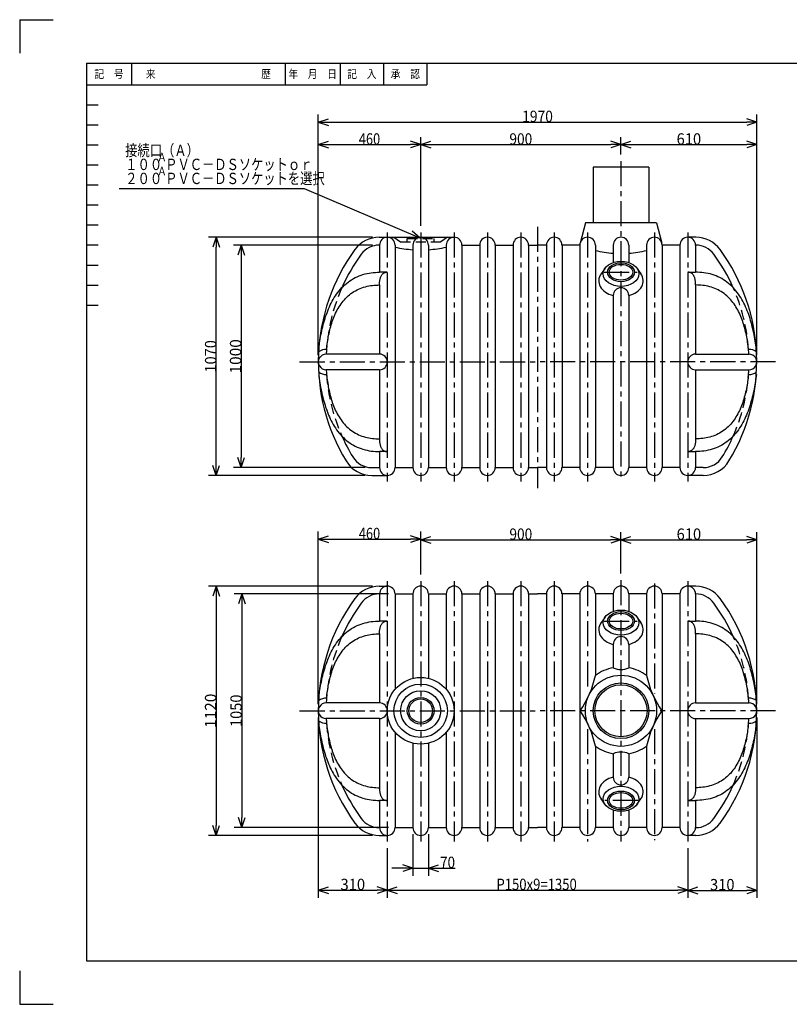
# Model space of a CAD drawing. Extents: x -92 to 328, y -321 to -26.
# Drawn here: x -92 to 139, y -321 to -26 of the extents above; entities that cross this region are included whole.
import ezdxf

# ---------------------------------------------------------------- set-up
doc = ezdxf.new("R2010")
doc.units = 0
doc.linetypes.add('CENTER', pattern=[12, 7.5, -1.5, 1.5, -1.5])
doc.linetypes.add('DASHED', pattern=[4.5, 3, -1.5])
doc.layers.get('0').update_dxf_attribs({"linetype": 'CONTINUOUS'})
doc.layers.get('DEFPOINTS').update_dxf_attribs({"linetype": 'CONTINUOUS'})
doc.layers.add('1', color=7, linetype='CONTINUOUS')
doc.layers.add('3', color=7, linetype='CONTINUOUS')
doc.styles.get("Standard").update_dxf_attribs({"font": 'txt', "bigfont": 'BIGFONT'})
doc.dimstyles.new('DIMSTYLE', dxfattribs={"dimtxt": 3.4, "dimasz": 1, "dimexe": 2.54, "dimexo": 2, "dimgap": 1.7, "dimtad": 0, "dimdec": 0, "dimzin": 0, "dimdsep": 46, "dimtxsty": 'STANDARD', "dimsah": 1, "dimcen": 0.09, "dimaunit": 1, "dimadec": 0, "dimazin": 0, "dimtfac": 1, "dimtdec": 4, "dimtofl": 0, "dimtmove": 0, "dimatfit": 3, "dimfxl": 1, "dimtolj": 1, "dimtzin": 0, "dimarcsym": 0})

# ---------------------------------------------------------------- blocks, each defined once
blk = doc.blocks.new('_OPEN30')
at = {"color": 0, "linetype": 'ByBlock'}
for q in [(-3, 1), (-3, -1), (-3, 0)]:
    blk.add_line((0, 0), q, dxfattribs=at)
blk = doc.blocks.new('*D12')
at = {"color": 7, "linetype": 'Continuous'}
for p, q in [((13.92, -196), (-35.19, -196)), ((-32.9, -199), (-32.9, -267.67)), ((13.92, -270.67), (-35.19, -270.67))]:
    blk.add_line(p, q, dxfattribs=at)
at = {"layer": 'DEFPOINTS', "color": 7, "linetype": 'Continuous'}
for p in [(15.92, -196), (-32.9, -270.67), (15.92, -270.67)]:
    blk.add_point(p, dxfattribs=at)
at = {"color": 7, "linetype": 'Continuous'}
for p, rotation in [((-32.9, -196), 90.00000000000018), ((-32.9, -270.67), 270.0000000000005)]:
    blk.add_blockref('_OPEN30', p, dxfattribs=dict(at, rotation=rotation))
at = {"color": 7, "linetype": 'Continuous', "insert": (-32.9, -233.33), "char_height": 3.4, "width": 19.6, "attachment_point": 8, "rotation": 90}
blk.add_mtext('{\\W0.997738;1120}', dxfattribs=at)
blk = doc.blocks.new('*D13')
at = {"color": 7, "linetype": 'Continuous'}
for p, q in [((18.67, -198.33), (-27.55, -198.33)), ((-25.26, -201.33), (-25.26, -265.33)), ((18.67, -268.33), (-27.55, -268.33))]:
    blk.add_line(p, q, dxfattribs=at)
at = {"layer": 'DEFPOINTS', "color": 7, "linetype": 'Continuous'}
for p in [(20.67, -198.33), (-25.26, -268.33), (20.67, -268.33)]:
    blk.add_point(p, dxfattribs=at)
at = {"color": 7, "linetype": 'Continuous'}
for p, rotation in [((-25.26, -198.33), 90.00000000000018), ((-25.26, -268.33), 270.0000000000005)]:
    blk.add_blockref('_OPEN30', p, dxfattribs=dict(at, rotation=rotation))
at = {"color": 7, "linetype": 'Continuous', "insert": (-25.26, -233.33), "char_height": 3.4, "width": 19.6, "attachment_point": 8, "rotation": 90}
blk.add_mtext('{\\W0.943315;1050}', dxfattribs=at)
blk = doc.blocks.new('*D14')
at = {"color": 7, "linetype": 'Continuous'}
for p, q in [((-2.33, -231.33), (-2.33, -179.64)), ((28.33, -192.52), (28.33, -179.64)), ((0.67, -181.92), (25.33, -181.92))]:
    blk.add_line(p, q, dxfattribs=at)
at = {"layer": 'DEFPOINTS', "color": 7, "linetype": 'Continuous'}
for p in [(28.33, -181.92), (28.33, -194.52), (-2.33, -233.33)]:
    blk.add_point(p, dxfattribs=at)
at = {"color": 7, "linetype": 'Continuous', "rotation": 180.0000000000004}
blk.add_blockref('_OPEN30', (-2.33, -181.92), dxfattribs=at)
at = {"color": 7, "linetype": 'Continuous'}
blk.add_blockref('_OPEN30', (28.33, -181.92), dxfattribs=at)
at = {"color": 7, "linetype": 'Continuous', "insert": (13, -181.92), "char_height": 3.4, "width": 14.4, "attachment_point": 8}
blk.add_mtext('{\\W0.828644;460}', dxfattribs=at)
blk = doc.blocks.new('*D15')
at = {"color": 7, "linetype": 'Continuous'}
for p, q in [((28.33, -192.52), (28.33, -179.83)), ((88.33, -192.16), (88.33, -179.83)), ((31.33, -182.11), (85.33, -182.11))]:
    blk.add_line(p, q, dxfattribs=at)
at = {"layer": 'DEFPOINTS', "color": 7, "linetype": 'Continuous'}
for p in [(88.33, -182.11), (28.33, -194.52), (88.33, -194.16)]:
    blk.add_point(p, dxfattribs=at)
at = {"color": 7, "linetype": 'Continuous', "rotation": 180.0000000000004}
blk.add_blockref('_OPEN30', (28.33, -182.11), dxfattribs=at)
at = {"color": 7, "linetype": 'Continuous'}
blk.add_blockref('_OPEN30', (88.33, -182.11), dxfattribs=at)
at = {"color": 7, "linetype": 'Continuous', "insert": (58.33, -182.11), "char_height": 3.4, "width": 14.4, "attachment_point": 8}
blk.add_mtext('{\\W0.886457;900}', dxfattribs=at)
blk = doc.blocks.new('*D16')
at = {"color": 7, "linetype": 'Continuous'}
for p, q in [((88.33, -192.16), (88.33, -179.83)), ((129, -231.33), (129, -179.83)), ((91.33, -182.11), (126, -182.11))]:
    blk.add_line(p, q, dxfattribs=at)
at = {"layer": 'DEFPOINTS', "color": 7, "linetype": 'Continuous'}
for p in [(129, -182.11), (88.33, -194.16), (129, -233.33)]:
    blk.add_point(p, dxfattribs=at)
at = {"color": 7, "linetype": 'Continuous', "rotation": 180.0000000000004}
blk.add_blockref('_OPEN30', (88.33, -182.11), dxfattribs=at)
at = {"color": 7, "linetype": 'Continuous'}
blk.add_blockref('_OPEN30', (129, -182.11), dxfattribs=at)
at = {"color": 7, "linetype": 'Continuous', "insert": (108.67, -182.11), "char_height": 3.4, "width": 14.4, "attachment_point": 8}
blk.add_mtext('{\\W0.952941;610}', dxfattribs=at)
blk = doc.blocks.new('*D17')
at = {"color": 7, "linetype": 'Continuous'}
for p, q in [((18.33, -274.48), (18.33, -289.33)), ((108.33, -274.48), (108.33, -289.33)), ((21.33, -287.04), (105.33, -287.04))]:
    blk.add_line(p, q, dxfattribs=at)
at = {"layer": 'DEFPOINTS', "color": 7, "linetype": 'Continuous'}
for p in [(18.33, -272.48), (108.33, -272.48), (108.33, -287.04)]:
    blk.add_point(p, dxfattribs=at)
at = {"color": 7, "linetype": 'Continuous', "rotation": 180.0000000000004}
blk.add_blockref('_OPEN30', (18.33, -287.04), dxfattribs=at)
at = {"color": 7, "linetype": 'Continuous'}
blk.add_blockref('_OPEN30', (108.33, -287.04), dxfattribs=at)
at = {"color": 7, "linetype": 'Continuous', "insert": (63.06, -287.04), "char_height": 3.4, "width": 56, "attachment_point": 8}
blk.add_mtext('{\\W0.847059;P150x9=1350}', dxfattribs=at)
blk = doc.blocks.new('*D18')
at = {"color": 7, "linetype": 'Continuous'}
for p, q in [((26, -270.33), (26, -282.74)), ((30.67, -270.33), (30.67, -282.74)), ((23, -280.45), (19.65, -280.45)), ((26, -280.45), (30.67, -280.45)), ((30.67, -280.45), (38.68, -280.45)), ((33.67, -280.45), (37.02, -280.45))]:
    blk.add_line(p, q, dxfattribs=at)
at = {"layer": 'DEFPOINTS', "color": 7, "linetype": 'Continuous'}
for p in [(26, -268.33), (30.67, -268.33), (30.67, -280.45)]:
    blk.add_point(p, dxfattribs=at)
at = {"color": 7, "linetype": 'Continuous'}
blk.add_blockref('_OPEN30', (26, -280.45), dxfattribs=at)
at = {"color": 7, "linetype": 'Continuous', "rotation": 180}
blk.add_blockref('_OPEN30', (30.67, -280.45), dxfattribs=at)
at = {"color": 7, "linetype": 'Continuous', "insert": (36.38, -280.45), "char_height": 3.4, "width": 9.2, "attachment_point": 8}
blk.add_mtext('{\\W0.869748;70}', dxfattribs=at)
blk = doc.blocks.new('*D19')
at = {"color": 7, "linetype": 'Continuous'}
for p, q in [((-2.33, -235.33), (-2.33, -289.35)), ((18.33, -274.48), (18.33, -289.35)), ((0.67, -287.06), (15.33, -287.06))]:
    blk.add_line(p, q, dxfattribs=at)
at = {"layer": 'DEFPOINTS', "color": 7, "linetype": 'Continuous'}
for p in [(-2.33, -233.33), (18.33, -272.48), (18.33, -287.06)]:
    blk.add_point(p, dxfattribs=at)
at = {"color": 7, "linetype": 'Continuous', "rotation": 180.0000000000004}
blk.add_blockref('_OPEN30', (-2.33, -287.06), dxfattribs=at)
at = {"color": 7, "linetype": 'Continuous'}
blk.add_blockref('_OPEN30', (18.33, -287.06), dxfattribs=at)
at = {"color": 7, "linetype": 'Continuous', "insert": (8, -287.06), "char_height": 3.4, "width": 14.4, "attachment_point": 8}
blk.add_mtext('{\\W0.952941;310}', dxfattribs=at)
blk = doc.blocks.new('*D20')
at = {"color": 7, "linetype": 'Continuous'}
for p, q in [((129, -235.33), (129, -289.41)), ((108.33, -274.48), (108.33, -289.41)), ((111.33, -287.13), (126, -287.13))]:
    blk.add_line(p, q, dxfattribs=at)
at = {"layer": 'DEFPOINTS', "color": 7, "linetype": 'Continuous'}
for p in [(129, -233.33), (108.33, -272.48), (129, -287.13)]:
    blk.add_point(p, dxfattribs=at)
at = {"color": 7, "linetype": 'Continuous', "rotation": 180.0000000000004}
blk.add_blockref('_OPEN30', (108.33, -287.13), dxfattribs=at)
at = {"color": 7, "linetype": 'Continuous'}
blk.add_blockref('_OPEN30', (129, -287.13), dxfattribs=at)
at = {"color": 7, "linetype": 'Continuous', "insert": (118.67, -287.13), "char_height": 3.4, "width": 14.4, "attachment_point": 8}
blk.add_mtext('{\\W0.952941;310}', dxfattribs=at)
blk = doc.blocks.new('*D21')
at = {"color": 7, "linetype": 'Continuous'}
for p, q in [((-2.33, -126.81), (-2.33, -54.66)), ((129, -126.81), (129, -54.66)), ((0.67, -56.94), (126, -56.94))]:
    blk.add_line(p, q, dxfattribs=at)
at = {"layer": 'DEFPOINTS', "color": 7, "linetype": 'Continuous'}
for p in [(129, -56.94), (-2.33, -128.81), (129, -128.81)]:
    blk.add_point(p, dxfattribs=at)
at = {"color": 7, "linetype": 'Continuous', "rotation": 180.0000000000004}
blk.add_blockref('_OPEN30', (-2.33, -56.94), dxfattribs=at)
at = {"color": 7, "linetype": 'Continuous'}
blk.add_blockref('_OPEN30', (129, -56.94), dxfattribs=at)
at = {"color": 7, "linetype": 'Continuous', "insert": (63.33, -56.94), "char_height": 3.4, "width": 19.6, "attachment_point": 8}
blk.add_mtext('{\\W0.894523;1970}', dxfattribs=at)
blk = doc.blocks.new('*D22')
at = {"color": 7, "linetype": 'Continuous'}
for p, q in [((-2.33, -126.81), (-2.33, -61.43)), ((28.33, -88), (28.33, -61.43)), ((0.67, -63.71), (25.33, -63.71))]:
    blk.add_line(p, q, dxfattribs=at)
at = {"layer": 'DEFPOINTS', "color": 7, "linetype": 'Continuous'}
for p in [(28.33, -63.71), (28.33, -90), (-2.33, -128.81)]:
    blk.add_point(p, dxfattribs=at)
at = {"color": 7, "linetype": 'Continuous', "rotation": 180.0000000000004}
blk.add_blockref('_OPEN30', (-2.33, -63.71), dxfattribs=at)
at = {"color": 7, "linetype": 'Continuous'}
blk.add_blockref('_OPEN30', (28.33, -63.71), dxfattribs=at)
at = {"color": 7, "linetype": 'Continuous', "insert": (13, -63.71), "char_height": 3.4, "width": 14.4, "attachment_point": 8}
blk.add_mtext('{\\W0.828644;460}', dxfattribs=at)
blk = doc.blocks.new('*D23')
at = {"color": 7, "linetype": 'Continuous'}
for p, q in [((28.33, -88), (28.33, -61.43)), ((88.33, -66.63), (88.33, -61.43)), ((31.33, -63.71), (85.33, -63.71))]:
    blk.add_line(p, q, dxfattribs=at)
at = {"layer": 'DEFPOINTS', "color": 7, "linetype": 'Continuous'}
for p in [(88.33, -63.71), (88.33, -68.63), (28.33, -90)]:
    blk.add_point(p, dxfattribs=at)
at = {"color": 7, "linetype": 'Continuous', "rotation": 180.0000000000004}
blk.add_blockref('_OPEN30', (28.33, -63.71), dxfattribs=at)
at = {"color": 7, "linetype": 'Continuous'}
blk.add_blockref('_OPEN30', (88.33, -63.71), dxfattribs=at)
at = {"color": 7, "linetype": 'Continuous', "insert": (58.33, -63.71), "char_height": 3.4, "width": 14.4, "attachment_point": 8}
blk.add_mtext('{\\W0.886457;900}', dxfattribs=at)
blk = doc.blocks.new('*D24')
at = {"color": 7, "linetype": 'Continuous'}
for p, q in [((88.33, -66.63), (88.33, -61.43)), ((129, -126.81), (129, -61.43)), ((91.33, -63.71), (126, -63.71))]:
    blk.add_line(p, q, dxfattribs=at)
at = {"layer": 'DEFPOINTS', "color": 7, "linetype": 'Continuous'}
for p in [(129, -63.71), (88.33, -68.63), (129, -128.81)]:
    blk.add_point(p, dxfattribs=at)
at = {"color": 7, "linetype": 'Continuous', "rotation": 180.0000000000004}
blk.add_blockref('_OPEN30', (88.33, -63.71), dxfattribs=at)
at = {"color": 7, "linetype": 'Continuous'}
blk.add_blockref('_OPEN30', (129, -63.71), dxfattribs=at)
at = {"color": 7, "linetype": 'Continuous', "insert": (108.67, -63.71), "char_height": 3.4, "width": 14.4, "attachment_point": 8}
blk.add_mtext('{\\W0.952941;610}', dxfattribs=at)
blk = doc.blocks.new('*D25')
at = {"color": 7, "linetype": 'Continuous'}
for p, q in [((13.92, -91.47), (-35.18, -91.47)), ((-32.89, -159.81), (-32.89, -94.47)), ((11.69, -162.81), (-35.18, -162.81))]:
    blk.add_line(p, q, dxfattribs=at)
at = {"layer": 'DEFPOINTS', "color": 7, "linetype": 'Continuous'}
for p in [(-32.89, -91.47), (15.92, -91.47), (13.69, -162.81)]:
    blk.add_point(p, dxfattribs=at)
at = {"color": 7, "linetype": 'Continuous'}
for p, rotation in [((-32.89, -91.47), 90.00000000000018), ((-32.89, -162.81), 270.0000000000005)]:
    blk.add_blockref('_OPEN30', p, dxfattribs=dict(at, rotation=rotation))
at = {"color": 7, "linetype": 'Continuous', "insert": (-32.89, -127.14), "char_height": 3.4, "width": 19.6, "attachment_point": 8, "rotation": 90}
blk.add_mtext('{\\W0.943315;1070}', dxfattribs=at)
blk = doc.blocks.new('*D26')
at = {"color": 7, "linetype": 'Continuous'}
for p, q in [((13.92, -93.81), (-27.71, -93.81)), ((-25.42, -96.81), (-25.42, -157.47)), ((11.69, -160.47), (-27.71, -160.47))]:
    blk.add_line(p, q, dxfattribs=at)
at = {"layer": 'DEFPOINTS', "color": 7, "linetype": 'Continuous'}
for p in [(15.92, -93.81), (-25.42, -160.47), (13.69, -160.47)]:
    blk.add_point(p, dxfattribs=at)
at = {"color": 7, "linetype": 'Continuous'}
for p, rotation in [((-25.42, -93.81), 90.00000000000018), ((-25.42, -160.47), 270.0000000000005)]:
    blk.add_blockref('_OPEN30', p, dxfattribs=dict(at, rotation=rotation))
at = {"color": 7, "linetype": 'Continuous', "insert": (-25.42, -127.14), "char_height": 3.4, "width": 19.6, "attachment_point": 8, "rotation": 90}
blk.add_mtext('{\\W0.997738;1000}', dxfattribs=at)
blk = doc.blocks.new('KOZU0010')
at = {"color": 7, "linetype": 'Continuous'}
for p, q in [((-34.64, 14.81), (-90.17, 14.81)), ((0, 0), (-34.64, 14.81)), ((0, 0), (-3.15, 0.26)), ((0, 0), (-2.37, 2.1))]:
    blk.add_line(p, q, dxfattribs=at)
at = {"color": 7, "linetype": 'Continuous', "attachment_point": 7}
for s, insert, char_height, width in [('{\\W0.793812;接続口（Ａ）}', (-88.37, 24.59), 3.4, 81.6), ('{\\W0.797084;１００}', (-88.37, 20.39), 3.4, 40.8), ('{\\W0.81562;Ａ}', (-78.77, 23.01), 2.55, 10.2), ('{\\W0.792317;ＰＶＣ－ＤＳソケットｏｒ}', (-76.37, 20.39), 3.4, 163.2), ('{\\W0.81562;Ａ}', (-78.77, 18.81), 2.55, 10.2), ('{\\W0.797084;２００}', (-88.37, 16.19), 3.4, 40.8), ('{\\W0.792205;ＰＶＣ－ＤＳソケットを選択}', (-76.37, 16.19), 3.4, 176.8)]:
    blk.add_mtext(s, dxfattribs=dict(at, insert=insert, char_height=char_height, width=width))

msp = doc.modelspace()

# ---------------------------------------------------------------- linework, layer by layer
at = {"color": 7, "linetype": 'CENTER'}
for p, q in [((18.33, -194.52), (18.33, -272.48)), ((28.33, -194.52), (28.33, -272.48)), ((38.33, -194.52), (38.33, -272.48)), ((48.33, -194.52), (48.33, -272.48)), ((58.33, -194.52), (58.33, -272.48)), ((68.33, -194.52), (68.33, -272.48)), ((78.33, -194.52), (78.33, -227.26)), ((88.33, -194.16), (88.33, -233.33)), ((108.33, -194.52), (108.33, -272.48)), ((98.33, -195.2), (98.33, -228.24)), ((83.31, -206.46), (93.16, -206.46)), ((-7.92, -233.33), (63.33, -233.33)), ((134.59, -233.33), (63.33, -233.33)), ((88.33, -233.33), (88.33, -272.48)), ((78.33, -238.8), (78.33, -272.48)), ((98.33, -238.8), (98.33, -272.1)), ((93.36, -260.2), (83.51, -260.2))]:
    msp.add_line(p, q, dxfattribs=at)
at = {"color": 7, "linetype": 'Continuous'}
for p, q in [((15.92, -196), (18.33, -196)), ((110.75, -196), (108.33, -196)), ((16, -198.33), (16, -206.46)), ((20.67, -198.33), (26, -198.33)), ((20.67, -198.33), (20.67, -226.91)), ((26, -198.33), (26, -223.61)), ((30.67, -198.33), (30.67, -223.61)), ((30.67, -198.33), (36, -198.33)), ((36, -198.33), (36, -226.91)), ((40.67, -198.33), (40.67, -268.33)), ((40.67, -198.33), (46, -198.33)), ((46, -198.33), (46, -268.33)), ((50.67, -198.33), (50.67, -268.33)), ((50.67, -198.33), (56, -198.33)), ((56, -198.33), (56, -268.33)), ((60.67, -198.33), (60.67, -268.33)), ((60.67, -198.33), (63.33, -198.33)), ((66, -198.33), (63.33, -198.33)), ((66, -198.33), (66, -268.33)), ((70.67, -198.33), (70.67, -268.33)), ((76, -198.33), (70.67, -198.33)), ((76, -198.33), (76, -268.33)), ((80.67, -198.33), (80.67, -222.74)), ((86, -198.33), (80.67, -198.33)), ((86, -198.33), (86, -203.54)), ((90.67, -198.33), (90.67, -203.54)), ((96, -198.33), (90.67, -198.33)), ((96, -198.33), (96, -222.74)), ((106, -198.33), (100.67, -198.33)), ((100.67, -198.33), (100.67, -268.33)), ((106, -198.33), (106, -268.33)), ((110.67, -198.33), (110.67, -206.46)), ((18.33, -206.46), (16, -206.46)), ((83.57, -205.24), (82.37, -206.92)), ((93.1, -205.24), (94.29, -206.92)), ((108.33, -206.46), (110.67, -206.46)), ((16, -210.29), (16, -231)), ((110.67, -210.29), (110.67, -231)), ((86, -213.45), (86, -220.47)), ((90.67, -213.45), (90.67, -220.47)), ((16, -231), (-0.05, -231)), ((110.67, -231), (126.72, -231)), ((16, -235.67), (-0.05, -235.67)), ((16, -235.67), (16, -256.38)), ((110.67, -235.67), (126.72, -235.67)), ((110.67, -235.67), (110.67, -256.38)), ((20.67, -239.75), (20.67, -268.33)), ((36, -239.75), (36, -268.33)), ((26, -243.06), (26, -268.33)), ((30.67, -243.06), (30.67, -268.33)), ((80.67, -243.93), (80.67, -268.33)), ((96, -243.93), (96, -268.33)), ((86, -246.2), (86, -253.21)), ((90.67, -246.2), (90.67, -253.21)), ((18.33, -260.2), (16, -260.2)), ((16, -260.2), (16, -268.33)), ((83.57, -261.42), (82.37, -259.74)), ((93.1, -261.42), (94.29, -259.74)), ((108.33, -260.2), (110.67, -260.2)), ((110.67, -260.2), (110.67, -268.33)), ((86, -263.12), (86, -268.33)), ((90.67, -263.12), (90.67, -268.33)), ((20.67, -268.33), (26, -268.33)), ((30.67, -268.33), (36, -268.33)), ((40.67, -268.33), (46, -268.33)), ((50.67, -268.33), (56, -268.33)), ((60.67, -268.33), (63.33, -268.33)), ((66, -268.33), (63.33, -268.33)), ((76, -268.33), (70.67, -268.33)), ((86, -268.33), (80.67, -268.33)), ((96, -268.33), (90.67, -268.33)), ((106, -268.33), (100.67, -268.33)), ((15.92, -270.67), (18.33, -270.67)), ((110.75, -270.67), (108.33, -270.67))]:
    msp.add_line(p, q, dxfattribs=at)
for centre, radius in [((28.33, -233.33), 10), ((88.33, -233.33), 10.67), ((28.33, -233.33), 8), ((88.33, -233.33), 8.33), ((88.33, -233.33), 7.8), ((28.33, -233.33), 6), ((28.33, -233.33), 4), ((28.33, -233.33), 3.53)]:
    msp.add_circle(centre, radius, dxfattribs=at)
for centre, radius, start, end in [((15.92, -205), 9, 90, 143.8424), ((18.33, -198.33), 2.33, 0, 180), ((28.33, -198.33), 2.33, 0, 180), ((38.33, -198.33), 2.33, 0, 180), ((48.33, -198.33), 2.33, 0, 180), ((58.33, -198.33), 2.33, 0, 180), ((68.33, -198.33), 2.33, 0, 180), ((78.33, -198.33), 2.33, 0, 180), ((88.33, -198.33), 2.33, 0, 180), ((98.33, -198.33), 2.33, 0, 180), ((108.33, -198.33), 2.33, 0, 180), ((110.75, -205), 9, 36.1576, 90), ((54.69, -233.33), 57.02, 143.8424, 216.1576), ((15.92, -205), 6.67, 90, 143.8424), ((110.75, -205), 6.67, 36.1576, 90), ((71.98, -233.33), 57.02, 323.8424, 36.1576), ((54.69, -233.33), 54.69, 143.8424, 155.9995), ((71.98, -233.33), 54.69, 24.0005, 36.1576), ((88.33, -233.33), 13.08, 100.2796, 125.898), ((88.33, -215.43), 5.55, 245.1543, 294.8457), ((88.33, -233.33), 13.08, 54.102, 79.7204), ((52.74, -216.93), 28.53, 324.8943, 348.2412), ((123.93, -216.93), 28.53, 191.7588, 215.1057), ((0, -233.33), 3.76, 88.0362, 126.7988), ((54.69, -233.33), 54.69, 176.0566, 177.5547), ((126.67, -233.33), 3.76, 53.2012, 91.9638), ((71.98, -233.33), 54.69, 2.4453, 3.9434), ((0, -233.33), 2.33, 88.7901, 271.2099), ((16, -233.33), 2.33, 270, 90), ((110.67, -233.33), 2.33, 90, 270), ((126.67, -233.33), 2.33, 268.7901, 91.2099), ((54.69, -233.33), 54.69, 182.4453, 183.9434), ((52.74, -249.74), 28.53, 11.7588, 35.1057), ((123.93, -249.74), 28.53, 144.8943, 168.2412), ((71.98, -233.33), 54.69, 356.0566, 357.5547), ((0, -233.33), 3.76, 233.2012, 271.9638), ((126.67, -233.33), 3.76, 268.0362, 306.7988), ((88.33, -233.33), 13.08, 234.102, 259.7204), ((88.33, -233.33), 13.08, 280.2796, 305.898), ((88.33, -251.24), 5.55, 65.1543, 114.8457), ((54.69, -233.33), 54.69, 204.0005, 216.1576), ((71.98, -233.33), 54.69, 323.8424, 335.9995), ((15.92, -261.67), 9, 216.1576, 270), ((15.92, -261.67), 6.67, 216.1576, 270), ((18.33, -268.33), 2.33, 180, 360), ((28.33, -268.33), 2.33, 180, 360), ((38.33, -268.33), 2.33, 180, 360), ((48.33, -268.33), 2.33, 180, 360), ((58.33, -268.33), 2.33, 180, 360), ((68.33, -268.33), 2.33, 180, 360), ((78.33, -268.33), 2.33, 180, 360), ((88.33, -268.33), 2.33, 180, 360), ((98.33, -268.33), 2.33, 180, 360), ((108.33, -268.33), 2.33, 180, 360), ((110.75, -261.67), 6.67, 270, 323.8424), ((110.75, -261.67), 9, 270, 323.8424)]:
    msp.add_arc(centre, radius, start, end, dxfattribs=at)
at = {"color": 7, "linetype": 'DASHED'}
for centre, start, end in [((54.69, -233.33), 155.9995, 176.0566), ((71.98, -233.33), 3.9434, 24.0005), ((54.69, -233.33), 183.9434, 204.0005), ((71.98, -233.33), 335.9995, 356.0566)]:
    msp.add_arc(centre, 54.69, start, end, dxfattribs=at)
at = {"color": 7, "linetype": 'Continuous'}
for centre, major_axis, ratio in [((88.33, -206.93), (-5.33, 0), 0.707107), ((88.33, -206.46), (4, 0), 0.707107), ((88.33, -206.46), (3.53, 0), 0.668423), ((88.33, -259.73), (5.33, 0), 0.707107), ((88.33, -260.2), (-4, 0), 0.707107), ((88.33, -260.2), (-3.53, 0), 0.668423)]:
    msp.add_ellipse(centre, major_axis=major_axis, ratio=ratio, dxfattribs=at)
for centre, major_axis, ratio, start_param, end_param in [((88.33, -209.04), (6.67, 0), 0.707107, 2.676717, 4.354818), ((88.33, -209.04), (6.67, 0), 0.707107, 5.06996, 6.748061), ((88.33, -213.45), (-2.33, 0), 0.99766, 3.141593, 6.283185), ((88.33, -257.63), (-6.67, 0), 0.707107, 5.06996, 6.748061), ((88.33, -253.21), (2.33, 0), 0.99766, 3.141593, 6.283185), ((88.33, -257.63), (-6.67, 0), 0.707107, 2.676717, 4.354818)]:
    msp.add_ellipse(centre, major_axis=major_axis, ratio=ratio, start_param=start_param, end_param=end_param, dxfattribs=at)
for points, knots in [([(-2.21, -229.57), (-2.11, -228.74), (-1.88, -227.08), (-1.43, -224.61), (-0.87, -222.17), (-0.16, -219.76), (0.72, -217.41), (1.79, -215.14), (3.11, -212.99), (4.69, -211.04), (6.55, -209.35), (8.69, -208.01), (11.03, -207.08), (13.49, -206.56), (15.17, -206.46), (16, -206.46)], [0, 0, 0, 0, 2.50927, 5.018502, 7.527646, 10.036623, 12.545309, 15.053531, 17.56108, 20.067791, 22.573205, 25.078452, 27.583772, 30.089873, 32.593979, 32.593979, 32.593979, 32.593979]), ([(16, -210.29), (16, -210.16), (16, -209.9), (16.02, -209.51), (16.06, -209.12), (16.12, -208.74), (16.2, -208.36), (16.31, -207.98), (16.46, -207.62), (16.66, -207.29), (16.91, -206.99), (17.21, -206.74), (17.57, -206.57), (17.94, -206.48), (18.2, -206.46), (18.33, -206.46)], [0, 0, 0, 0, 0.389064, 0.778131, 1.167195, 1.556245, 1.945259, 2.334204, 2.723025, 3.112604, 3.501078, 3.888578, 4.276714, 4.664577, 5.05245, 5.05245, 5.05245, 5.05245]), ([(110.67, -210.29), (110.67, -210.16), (110.66, -209.9), (110.64, -209.51), (110.61, -209.12), (110.55, -208.74), (110.47, -208.36), (110.36, -207.98), (110.21, -207.62), (110.01, -207.29), (109.76, -206.99), (109.45, -206.74), (109.1, -206.57), (108.72, -206.48), (108.46, -206.46), (108.33, -206.46)], [0, 0, 0, 0, 0.389064, 0.778131, 1.167195, 1.556245, 1.945259, 2.334204, 2.723025, 3.112604, 3.501078, 3.888578, 4.276714, 4.664577, 5.05245, 5.05245, 5.05245, 5.05245]), ([(128.88, -229.57), (128.78, -228.74), (128.55, -227.08), (128.1, -224.61), (127.53, -222.17), (126.83, -219.76), (125.95, -217.41), (124.87, -215.14), (123.56, -212.99), (121.98, -211.04), (120.11, -209.35), (117.98, -208.01), (115.64, -207.08), (113.17, -206.56), (111.5, -206.46), (110.67, -206.46)], [0, 0, 0, 0, 2.50927, 5.018502, 7.527646, 10.036623, 12.545309, 15.053531, 17.56108, 20.067791, 22.573205, 25.078452, 27.583772, 30.089873, 32.593979, 32.593979, 32.593979, 32.593979]), ([(0.13, -229.57), (0.2, -228.86), (0.38, -227.44), (0.75, -225.33), (1.22, -223.24), (1.84, -221.19), (2.61, -219.19), (3.57, -217.27), (4.75, -215.48), (6.18, -213.87), (7.84, -212.52), (9.72, -211.47), (11.75, -210.76), (13.86, -210.37), (15.29, -210.29), (16, -210.29)], [0, 0, 0, 0, 2.141973, 4.283885, 6.425681, 8.567276, 10.70855, 12.849356, 14.989551, 17.128871, 19.267752, 21.406292, 23.545264, 25.685018, 27.823921, 27.823921, 27.823921, 27.823921]), ([(126.54, -229.57), (126.46, -228.86), (126.28, -227.44), (125.92, -225.33), (125.44, -223.24), (124.83, -221.19), (124.06, -219.19), (123.09, -217.27), (121.91, -215.48), (120.49, -213.87), (118.82, -212.52), (116.94, -211.47), (114.92, -210.76), (112.81, -210.37), (111.38, -210.29), (110.67, -210.29)], [0, 0, 0, 0, 2.141973, 4.283885, 6.425681, 8.567276, 10.70855, 12.849356, 14.989551, 17.128871, 19.267752, 21.406292, 23.545264, 25.685018, 27.823921, 27.823921, 27.823921, 27.823921]), ([(-2.21, -237.09), (-2.11, -237.92), (-1.88, -239.58), (-1.43, -242.05), (-0.87, -244.5), (-0.16, -246.91), (0.72, -249.26), (1.79, -251.53), (3.11, -253.67), (4.69, -255.63), (6.55, -257.32), (8.69, -258.65), (11.03, -259.58), (13.49, -260.1), (15.17, -260.2), (16, -260.2)], [0, 0, 0, 0, 2.50927, 5.018502, 7.527646, 10.036623, 12.545309, 15.053531, 17.56108, 20.067791, 22.573205, 25.078452, 27.583772, 30.089873, 32.593979, 32.593979, 32.593979, 32.593979]), ([(0.13, -237.09), (0.2, -237.8), (0.38, -239.22), (0.75, -241.33), (1.22, -243.42), (1.84, -245.48), (2.61, -247.48), (3.57, -249.39), (4.75, -251.18), (6.18, -252.79), (7.84, -254.15), (9.72, -255.2), (11.75, -255.91), (13.86, -256.3), (15.29, -256.38), (16, -256.38)], [0, 0, 0, 0, 2.141973, 4.283885, 6.425681, 8.567276, 10.70855, 12.849356, 14.989551, 17.128871, 19.267752, 21.406292, 23.545264, 25.685018, 27.823921, 27.823921, 27.823921, 27.823921]), ([(126.54, -237.09), (126.46, -237.8), (126.28, -239.22), (125.92, -241.33), (125.44, -243.42), (124.83, -245.48), (124.06, -247.48), (123.09, -249.39), (121.91, -251.18), (120.49, -252.79), (118.82, -254.15), (116.94, -255.2), (114.92, -255.91), (112.81, -256.3), (111.38, -256.38), (110.67, -256.38)], [0, 0, 0, 0, 2.141973, 4.283885, 6.425681, 8.567276, 10.70855, 12.849356, 14.989551, 17.128871, 19.267752, 21.406292, 23.545264, 25.685018, 27.823921, 27.823921, 27.823921, 27.823921]), ([(128.88, -237.09), (128.78, -237.92), (128.55, -239.58), (128.1, -242.05), (127.53, -244.5), (126.83, -246.91), (125.95, -249.26), (124.87, -251.53), (123.56, -253.67), (121.98, -255.63), (120.11, -257.32), (117.98, -258.65), (115.64, -259.58), (113.17, -260.1), (111.5, -260.2), (110.67, -260.2)], [0, 0, 0, 0, 2.50927, 5.018502, 7.527646, 10.036623, 12.545309, 15.053531, 17.56108, 20.067791, 22.573205, 25.078452, 27.583772, 30.089873, 32.593979, 32.593979, 32.593979, 32.593979]), ([(16, -256.38), (16, -256.51), (16, -256.77), (16.02, -257.16), (16.06, -257.54), (16.12, -257.93), (16.2, -258.31), (16.31, -258.68), (16.46, -259.04), (16.66, -259.38), (16.91, -259.68), (17.21, -259.92), (17.57, -260.09), (17.94, -260.19), (18.2, -260.2), (18.33, -260.2)], [0, 0, 0, 0, 0.389064, 0.778131, 1.167195, 1.556245, 1.945259, 2.334204, 2.723025, 3.112604, 3.501078, 3.888578, 4.276714, 4.664577, 5.05245, 5.05245, 5.05245, 5.05245]), ([(110.67, -256.38), (110.67, -256.51), (110.66, -256.77), (110.64, -257.16), (110.61, -257.54), (110.55, -257.93), (110.47, -258.31), (110.36, -258.68), (110.21, -259.04), (110.01, -259.38), (109.76, -259.68), (109.45, -259.92), (109.1, -260.09), (108.72, -260.19), (108.46, -260.2), (108.33, -260.2)], [0, 0, 0, 0, 0.389064, 0.778131, 1.167195, 1.556245, 1.945259, 2.334204, 2.723025, 3.112604, 3.501078, 3.888578, 4.276714, 4.664577, 5.05245, 5.05245, 5.05245, 5.05245])]:
    msp.add_open_spline(points, degree=3, knots=knots, dxfattribs=at)
at = {"layer": '1', "color": 7, "linetype": 'Continuous'}
for p, q in [((96.67, -70.47), (80, -70.47)), ((80, -70.47), (80, -87.14)), ((96.67, -70.47), (96.67, -87.14)), ((77.67, -87.14), (76.08, -93.22)), ((99, -87.14), (77.67, -87.14)), ((99, -87.14), (100.59, -93.22)), ((15.92, -91.47), (18.33, -91.47)), ((16, -93.81), (16, -101.94)), ((18.33, -91.47), (38.33, -91.47)), ((20.67, -93.81), (20.67, -160.47)), ((26, -93.81), (26, -160.47)), ((30.67, -93.81), (30.67, -160.47)), ((36, -93.81), (36, -160.47)), ((40.67, -93.81), (40.67, -160.47)), ((40.67, -93.81), (46, -93.81)), ((46, -93.81), (46, -160.47)), ((50.67, -93.81), (50.67, -160.47)), ((50.67, -93.81), (56, -93.81)), ((56, -93.81), (56, -160.47)), ((60.67, -93.81), (63.33, -93.81)), ((60.67, -93.81), (60.67, -160.47)), ((66, -93.81), (63.33, -93.81)), ((66, -93.81), (66, -160.47)), ((70.67, -93.81), (70.67, -160.47)), ((76, -93.81), (70.67, -93.81)), ((76, -93.81), (76, -160.47)), ((80.67, -93.81), (80.67, -160.47)), ((86, -93.81), (86, -99.02)), ((90.67, -93.81), (90.67, -99.02)), ((96, -93.81), (96, -160.47)), ((106, -93.81), (100.67, -93.81)), ((100.67, -93.81), (100.67, -160.47)), ((106, -93.81), (106, -160.47)), ((110.75, -91.47), (108.33, -91.47)), ((110.67, -93.81), (110.67, -101.94)), ((18.33, -101.94), (16, -101.94)), ((83.57, -100.72), (82.37, -102.4)), ((93.1, -100.72), (94.29, -102.4)), ((108.33, -101.94), (110.67, -101.94)), ((16, -105.76), (16, -126.47)), ((110.67, -105.76), (110.67, -126.47)), ((86, -108.93), (86, -160.47)), ((90.67, -108.93), (90.67, -160.47)), ((16, -126.47), (-0.05, -126.47)), ((110.67, -126.47), (126.72, -126.47)), ((16, -131.14), (-0.05, -131.14)), ((16, -131.14), (16, -151.85)), ((110.67, -131.14), (126.72, -131.14)), ((110.67, -131.14), (110.67, -151.85)), ((18.33, -155.68), (16, -155.68)), ((16, -155.68), (16, -160.47)), ((108.33, -155.68), (110.67, -155.68)), ((110.67, -155.68), (110.67, -160.47)), ((13.69, -160.47), (16, -160.47)), ((20.67, -160.47), (26, -160.47)), ((30.67, -160.47), (36, -160.47)), ((40.67, -160.47), (46, -160.47)), ((50.67, -160.47), (56, -160.47)), ((60.67, -160.47), (63.33, -160.47)), ((66, -160.47), (63.33, -160.47)), ((76, -160.47), (70.67, -160.47)), ((86, -160.47), (80.67, -160.47)), ((96, -160.47), (90.67, -160.47)), ((106, -160.47), (100.67, -160.47)), ((112.98, -160.47), (110.67, -160.47)), ((13.69, -162.81), (18.33, -162.81)), ((112.98, -162.81), (108.33, -162.81))]:
    msp.add_line(p, q, dxfattribs=at)
at = {"layer": '1', "color": 7, "linetype": 'CENTER'}
for p, q in [((88.33, -68.63), (88.33, -164.62)), ((63.33, -88.32), (63.33, -166.67)), ((18.33, -90), (18.33, -164.62)), ((28.33, -90), (28.33, -164.62)), ((38.33, -90), (38.33, -164.62)), ((48.33, -90), (48.33, -164.62)), ((58.33, -90), (58.33, -164.62)), ((68.33, -90), (68.33, -164.62)), ((78.33, -90), (78.33, -164.62)), ((98.33, -90), (98.33, -164.62)), ((108.33, -90), (108.33, -164.62)), ((83.31, -101.94), (93.16, -101.94)), ((-7.92, -128.81), (63.33, -128.81)), ((134.59, -128.81), (63.33, -128.81))]:
    msp.add_line(p, q, dxfattribs=at)
at = {"layer": '1', "color": 7, "linetype": 'DASHED'}
for p, q in [((20.33, -91.47), (22.33, -92.81)), ((22.33, -92.81), (34.33, -92.81)), ((24.33, -92.81), (24.33, -91.81)), ((24.33, -91.81), (32.33, -91.81)), ((32.33, -92.81), (32.33, -91.81)), ((36.33, -91.47), (34.33, -92.81))]:
    msp.add_line(p, q, dxfattribs=at)
at = {"layer": '1', "color": 7, "linetype": 'Continuous'}
for centre, radius, start, end in [((15.92, -100.47), 9, 90, 143.8424), ((15.92, -100.47), 6.67, 90, 143.8424), ((18.33, -93.81), 2.33, 0, 180), ((28.33, -93.81), 2.33, 0, 180), ((38.33, -93.81), 2.33, 0, 180), ((48.33, -93.81), 2.33, 0, 180), ((58.33, -93.81), 2.33, 0, 180), ((68.33, -93.81), 2.33, 0, 180), ((78.33, -93.81), 2.33, 0, 180), ((88.33, -93.81), 2.33, 0, 180), ((98.33, -93.81), 2.33, 0, 180), ((108.33, -93.81), 2.33, 0, 180), ((110.75, -100.47), 9, 36.1576, 90), ((110.75, -100.47), 6.67, 36.1576, 90), ((54.69, -128.81), 57.02, 143.8424, 211.3722), ((54.69, -128.81), 54.69, 143.8424, 155.9995), ((28.33, -60.27), 35, 257.3469, 266.1774), ((28.33, -60.27), 35, 273.8226, 282.6531), ((88.33, -64.68), 31.66, 255.9879, 265.774), ((88.33, -64.68), 31.66, 274.226, 284.0121), ((71.98, -128.81), 54.69, 24.0005, 36.1576), ((71.98, -128.81), 57.02, 328.6278, 36.1576), ((0, -128.81), 2.33, 88.7901, 271.2099), ((0, -128.81), 3.76, 88.0362, 126.7988), ((54.69, -128.81), 54.69, 176.0566, 177.5547), ((16, -128.81), 2.33, 270, 90), ((110.67, -128.81), 2.33, 90, 270), ((126.67, -128.81), 3.76, 53.2012, 91.9638), ((71.98, -128.81), 54.69, 2.4453, 3.9434), ((126.67, -128.81), 2.33, 268.7901, 91.2099), ((0, -128.81), 3.76, 233.2012, 271.9638), ((54.69, -128.81), 54.69, 182.4453, 183.9434), ((71.98, -128.81), 54.69, 356.0566, 357.5547), ((126.67, -128.81), 3.76, 268.0362, 306.7988), ((54.69, -128.81), 54.69, 204.0005, 211.3722), ((71.98, -128.81), 54.69, 328.6278, 335.9995), ((13.69, -153.81), 9, 211.3722, 270), ((13.69, -153.81), 6.67, 211.3722, 270), ((112.98, -153.81), 6.67, 270, 328.6278), ((112.98, -153.81), 9, 270, 328.6278), ((18.33, -160.47), 2.33, 180, 360), ((28.33, -160.47), 2.33, 180, 360), ((38.33, -160.47), 2.33, 180, 360), ((48.33, -160.47), 2.33, 180, 360), ((58.33, -160.47), 2.33, 180, 360), ((68.33, -160.47), 2.33, 180, 360), ((78.33, -160.47), 2.33, 180, 360), ((88.33, -160.47), 2.33, 180, 360), ((98.33, -160.47), 2.33, 180, 360), ((108.33, -160.47), 2.33, 180, 360)]:
    msp.add_arc(centre, radius, start, end, dxfattribs=at)
at = {"layer": '1', "color": 7, "linetype": 'DASHED'}
for centre, start, end in [((54.69, -128.81), 155.9995, 176.0566), ((71.98, -128.81), 3.9434, 24.0005), ((54.69, -128.81), 183.9434, 204.0005), ((71.98, -128.81), 335.9995, 356.0566)]:
    msp.add_arc(centre, 54.69, start, end, dxfattribs=at)
at = {"layer": '1', "color": 7, "linetype": 'Continuous'}
for centre, major_axis, ratio in [((88.33, -102.41), (-5.33, 0), 0.707107), ((88.33, -101.94), (4, 0), 0.707107), ((88.33, -101.94), (3.53, 0), 0.668423)]:
    msp.add_ellipse(centre, major_axis=major_axis, ratio=ratio, dxfattribs=at)
for centre, major_axis, ratio, start_param, end_param in [((88.33, -104.51), (6.67, 0), 0.707107, 2.676717, 4.354818), ((88.33, -104.51), (6.67, 0), 0.707107, 5.06996, 6.748061), ((88.33, -108.93), (-2.33, 0), 0.99766, 3.141593, 6.283185)]:
    msp.add_ellipse(centre, major_axis=major_axis, ratio=ratio, start_param=start_param, end_param=end_param, dxfattribs=at)
for points, knots in [([(-2.21, -125.05), (-2.11, -124.21), (-1.88, -122.56), (-1.43, -120.09), (-0.87, -117.64), (-0.16, -115.23), (0.72, -112.88), (1.79, -110.61), (3.11, -108.47), (4.69, -106.51), (6.55, -104.82), (8.69, -103.49), (11.03, -102.56), (13.49, -102.04), (15.17, -101.94), (16, -101.94)], [0, 0, 0, 0, 2.50927, 5.018502, 7.527646, 10.036623, 12.545309, 15.053531, 17.56108, 20.067791, 22.573205, 25.078452, 27.583772, 30.089873, 32.593979, 32.593979, 32.593979, 32.593979]), ([(16, -105.76), (16, -105.63), (16, -105.37), (16.02, -104.98), (16.06, -104.6), (16.12, -104.21), (16.2, -103.83), (16.31, -103.46), (16.46, -103.1), (16.66, -102.76), (16.91, -102.46), (17.21, -102.22), (17.57, -102.05), (17.94, -101.95), (18.2, -101.94), (18.33, -101.94)], [0, 0, 0, 0, 0.389064, 0.778131, 1.167195, 1.556245, 1.945259, 2.334204, 2.723025, 3.112604, 3.501078, 3.888578, 4.276714, 4.664577, 5.05245, 5.05245, 5.05245, 5.05245]), ([(110.67, -105.76), (110.67, -105.63), (110.66, -105.37), (110.64, -104.98), (110.61, -104.6), (110.55, -104.21), (110.47, -103.83), (110.36, -103.46), (110.21, -103.1), (110.01, -102.76), (109.76, -102.46), (109.45, -102.22), (109.1, -102.05), (108.72, -101.95), (108.46, -101.94), (108.33, -101.94)], [0, 0, 0, 0, 0.389064, 0.778131, 1.167195, 1.556245, 1.945259, 2.334204, 2.723025, 3.112604, 3.501078, 3.888578, 4.276714, 4.664577, 5.05245, 5.05245, 5.05245, 5.05245]), ([(128.88, -125.05), (128.78, -124.21), (128.55, -122.56), (128.1, -120.09), (127.53, -117.64), (126.83, -115.23), (125.95, -112.88), (124.87, -110.61), (123.56, -108.47), (121.98, -106.51), (120.11, -104.82), (117.98, -103.49), (115.64, -102.56), (113.17, -102.04), (111.5, -101.94), (110.67, -101.94)], [0, 0, 0, 0, 2.50927, 5.018502, 7.527646, 10.036623, 12.545309, 15.053531, 17.56108, 20.067791, 22.573205, 25.078452, 27.583772, 30.089873, 32.593979, 32.593979, 32.593979, 32.593979]), ([(0.13, -125.05), (0.2, -124.34), (0.38, -122.92), (0.75, -120.81), (1.22, -118.72), (1.84, -116.66), (2.61, -114.66), (3.57, -112.75), (4.75, -110.96), (6.18, -109.35), (7.84, -107.99), (9.72, -106.94), (11.75, -106.23), (13.86, -105.84), (15.29, -105.76), (16, -105.76)], [0, 0, 0, 0, 2.141973, 4.283885, 6.425681, 8.567276, 10.70855, 12.849356, 14.989551, 17.128871, 19.267752, 21.406292, 23.545264, 25.685018, 27.823921, 27.823921, 27.823921, 27.823921]), ([(126.54, -125.05), (126.46, -124.34), (126.28, -122.92), (125.92, -120.81), (125.44, -118.72), (124.83, -116.66), (124.06, -114.66), (123.09, -112.75), (121.91, -110.96), (120.49, -109.35), (118.82, -107.99), (116.94, -106.94), (114.92, -106.23), (112.81, -105.84), (111.38, -105.76), (110.67, -105.76)], [0, 0, 0, 0, 2.141973, 4.283885, 6.425681, 8.567276, 10.70855, 12.849356, 14.989551, 17.128871, 19.267752, 21.406292, 23.545264, 25.685018, 27.823921, 27.823921, 27.823921, 27.823921]), ([(-2.21, -132.57), (-2.11, -133.4), (-1.88, -135.06), (-1.43, -137.53), (-0.87, -139.97), (-0.16, -142.38), (0.72, -144.73), (1.79, -147), (3.11, -149.15), (4.69, -151.1), (6.55, -152.79), (8.69, -154.13), (11.03, -155.06), (13.49, -155.57), (15.17, -155.68), (16, -155.68)], [0, 0, 0, 0, 2.50927, 5.018502, 7.527646, 10.036623, 12.545309, 15.053531, 17.56108, 20.067791, 22.573205, 25.078452, 27.583772, 30.089873, 32.593979, 32.593979, 32.593979, 32.593979]), ([(0.13, -132.57), (0.2, -133.28), (0.38, -134.69), (0.75, -136.81), (1.22, -138.9), (1.84, -140.95), (2.61, -142.95), (3.57, -144.87), (4.75, -146.66), (6.18, -148.27), (7.84, -149.62), (9.72, -150.67), (11.75, -151.38), (13.86, -151.77), (15.29, -151.85), (16, -151.85)], [0, 0, 0, 0, 2.141973, 4.283885, 6.425681, 8.567276, 10.70855, 12.849356, 14.989551, 17.128871, 19.267752, 21.406292, 23.545264, 25.685018, 27.823921, 27.823921, 27.823921, 27.823921]), ([(126.54, -132.57), (126.46, -133.28), (126.28, -134.69), (125.92, -136.81), (125.44, -138.9), (124.83, -140.95), (124.06, -142.95), (123.09, -144.87), (121.91, -146.66), (120.49, -148.27), (118.82, -149.62), (116.94, -150.67), (114.92, -151.38), (112.81, -151.77), (111.38, -151.85), (110.67, -151.85)], [0, 0, 0, 0, 2.141973, 4.283885, 6.425681, 8.567276, 10.70855, 12.849356, 14.989551, 17.128871, 19.267752, 21.406292, 23.545264, 25.685018, 27.823921, 27.823921, 27.823921, 27.823921]), ([(128.88, -132.57), (128.78, -133.4), (128.55, -135.06), (128.1, -137.53), (127.53, -139.97), (126.83, -142.38), (125.95, -144.73), (124.87, -147), (123.56, -149.15), (121.98, -151.1), (120.11, -152.79), (117.98, -154.13), (115.64, -155.06), (113.17, -155.57), (111.5, -155.68), (110.67, -155.68)], [0, 0, 0, 0, 2.50927, 5.018502, 7.527646, 10.036623, 12.545309, 15.053531, 17.56108, 20.067791, 22.573205, 25.078452, 27.583772, 30.089873, 32.593979, 32.593979, 32.593979, 32.593979]), ([(16, -151.85), (16, -151.98), (16, -152.24), (16.02, -152.63), (16.06, -153.02), (16.12, -153.4), (16.2, -153.78), (16.31, -154.16), (16.46, -154.52), (16.66, -154.85), (16.91, -155.15), (17.21, -155.4), (17.57, -155.57), (17.94, -155.66), (18.2, -155.68), (18.33, -155.68)], [0, 0, 0, 0, 0.389064, 0.778131, 1.167195, 1.556245, 1.945259, 2.334204, 2.723025, 3.112604, 3.501078, 3.888578, 4.276714, 4.664577, 5.05245, 5.05245, 5.05245, 5.05245]), ([(110.67, -151.85), (110.67, -151.98), (110.66, -152.24), (110.64, -152.63), (110.61, -153.02), (110.55, -153.4), (110.47, -153.78), (110.36, -154.16), (110.21, -154.52), (110.01, -154.85), (109.76, -155.15), (109.45, -155.4), (109.1, -155.57), (108.72, -155.66), (108.46, -155.68), (108.33, -155.68)], [0, 0, 0, 0, 0.389064, 0.778131, 1.167195, 1.556245, 1.945259, 2.334204, 2.723025, 3.112604, 3.501078, 3.888578, 4.276714, 4.664577, 5.05245, 5.05245, 5.05245, 5.05245])]:
    msp.add_open_spline(points, degree=3, knots=knots, dxfattribs=at)
at = {"layer": '3', "color": 7, "linetype": 'Continuous'}
for p, q in [((-91.78, -26.28), (-91.78, -36.28)), ((-91.78, -26.28), (-81.78, -26.28)), ((-71.78, -39.28), (-71.78, -308.28)), ((-71.78, -39.28), (308.22, -39.28)), ((-58.28, -39.28), (-58.28, -45.78)), ((-12.28, -39.28), (-12.28, -45.78)), ((4.22, -39.28), (4.22, -45.78)), ((17.22, -39.28), (17.22, -45.78)), ((30.22, -39.28), (30.22, -45.78)), ((-71.78, -45.78), (30.22, -45.78)), ((-71.78, -51.78), (-68.28, -51.78)), ((-71.78, -57.78), (-68.28, -57.78)), ((-71.78, -63.78), (-68.28, -63.78)), ((-71.78, -69.78), (-68.28, -69.78)), ((-71.78, -75.78), (-68.28, -75.78)), ((-71.78, -81.78), (-68.28, -81.78)), ((-71.78, -87.78), (-68.28, -87.78)), ((-71.78, -93.78), (-68.28, -93.78)), ((-71.78, -99.78), (-68.28, -99.78)), ((-71.78, -105.78), (-68.28, -105.78)), ((-71.78, -111.78), (-68.28, -111.78)), ((-71.78, -308.28), (308.22, -308.28)), ((-91.78, -311.28), (-91.78, -321.28)), ((-91.78, -321.28), (-81.78, -321.28))]:
    msp.add_line(p, q, dxfattribs=at)

# ---------------------------------------------------------------- block references
at = {"layer": '1', "color": 7, "linetype": 'Continuous'}
msp.add_blockref('KOZU0010', (28.18, -91.72), dxfattribs=at)

# ---------------------------------------------------------------- texts
at = {"layer": '3', "color": 7, "linetype": 'Continuous', "char_height": 2.5, "attachment_point": 5}
for s, insert, width in [('{\\W0.855357;記\u3000号}', (-65.03, -42.53), 30), ('{\\W0.843498;来\u3000\u3000\u3000\u3000\u3000\u3000\u3000\u3000\u3000\u3000\u3000歴}', (-35.28, -42.53), 130), ('{\\W0.84892;年\u3000月\u3000日}', (-4.03, -42.53), 50), ('{\\W0.855357;記\u3000入}', (10.72, -42.53), 30), ('{\\W0.855357;承\u3000認}', (23.72, -42.53), 30)]:
    msp.add_mtext(s, dxfattribs=dict(at, insert=insert, width=width))

# ---------------------------------------------------------------- dimensions: what is measured, and where the dimension line sits
at = {"color": 7, "linetype": 'Continuous'}
for base, p1, p2, picture, middle in [((28.33, -181.92), (-2.33, -233.33), (28.33, -194.52), '*D14', (13, -181.92)), ((88.33, -182.11), (28.33, -194.52), (88.33, -194.16), '*D15', (58.33, -182.11)), ((129, -182.11), (88.33, -194.16), (129, -233.33), '*D16', (108.67, -182.11)), ((18.33, -287.06), (-2.33, -233.33), (18.33, -272.48), '*D19', (8, -287.06)), ((129, -287.13), (108.33, -272.48), (129, -233.33), '*D20', (118.67, -287.13)), ((30.67, -280.45), (26, -268.33), (30.67, -268.33), '*D18', (36.38, -280.45)), ((108.33, -287.04), (18.33, -272.48), (108.33, -272.48), '*D17', (63.06, -287.04))]:
    dim = msp.add_linear_dim(base=base, p1=p1, p2=p2, dimstyle='DIMSTYLE', override={"dimgap": 0, "dimtad": 1, "dimtofl": 1}, dxfattribs=at)
    dim.commit()
    dim.dimension.update_dxf_attribs({"geometry": picture, "text_midpoint": middle})
for base, p1, p2, picture, middle in [((-32.9, -270.67), (15.92, -196), (15.92, -270.67), '*D12', (-32.9, -233.33)), ((-25.26, -268.33), (20.67, -198.33), (20.67, -268.33), '*D13', (-25.26, -233.33))]:
    dim = msp.add_linear_dim(base=base, p1=p1, p2=p2, angle=90, dimstyle='DIMSTYLE', override={"dimgap": 0, "dimtad": 1, "dimtofl": 1}, dxfattribs=at)
    dim.commit()
    dim.dimension.update_dxf_attribs({"geometry": picture, "text_midpoint": middle})
at = {"layer": '1', "color": 7, "linetype": 'Continuous'}
for base, p1, p2, picture, middle in [((129, -56.94), (-2.33, -128.81), (129, -128.81), '*D21', (63.33, -56.94)), ((28.33, -63.71), (-2.33, -128.81), (28.33, -90), '*D22', (13, -63.71)), ((88.33, -63.71), (28.33, -90), (88.33, -68.63), '*D23', (58.33, -63.71)), ((129, -63.71), (88.33, -68.63), (129, -128.81), '*D24', (108.67, -63.71))]:
    dim = msp.add_linear_dim(base=base, p1=p1, p2=p2, dimstyle='DIMSTYLE', override={"dimgap": 0, "dimtad": 1, "dimtofl": 1}, dxfattribs=at)
    dim.commit()
    dim.dimension.update_dxf_attribs({"geometry": picture, "text_midpoint": middle})
for base, p1, p2, picture, middle in [((-32.89, -91.47), (13.69, -162.81), (15.92, -91.47), '*D25', (-32.89, -127.14)), ((-25.42, -160.47), (15.92, -93.81), (13.69, -160.47), '*D26', (-25.42, -127.14))]:
    dim = msp.add_linear_dim(base=base, p1=p1, p2=p2, angle=90, dimstyle='DIMSTYLE', override={"dimgap": 0, "dimtad": 1, "dimtofl": 1}, dxfattribs=at)
    dim.commit()
    dim.dimension.update_dxf_attribs({"geometry": picture, "text_midpoint": middle})

doc.saveas('drawing.dxf')
